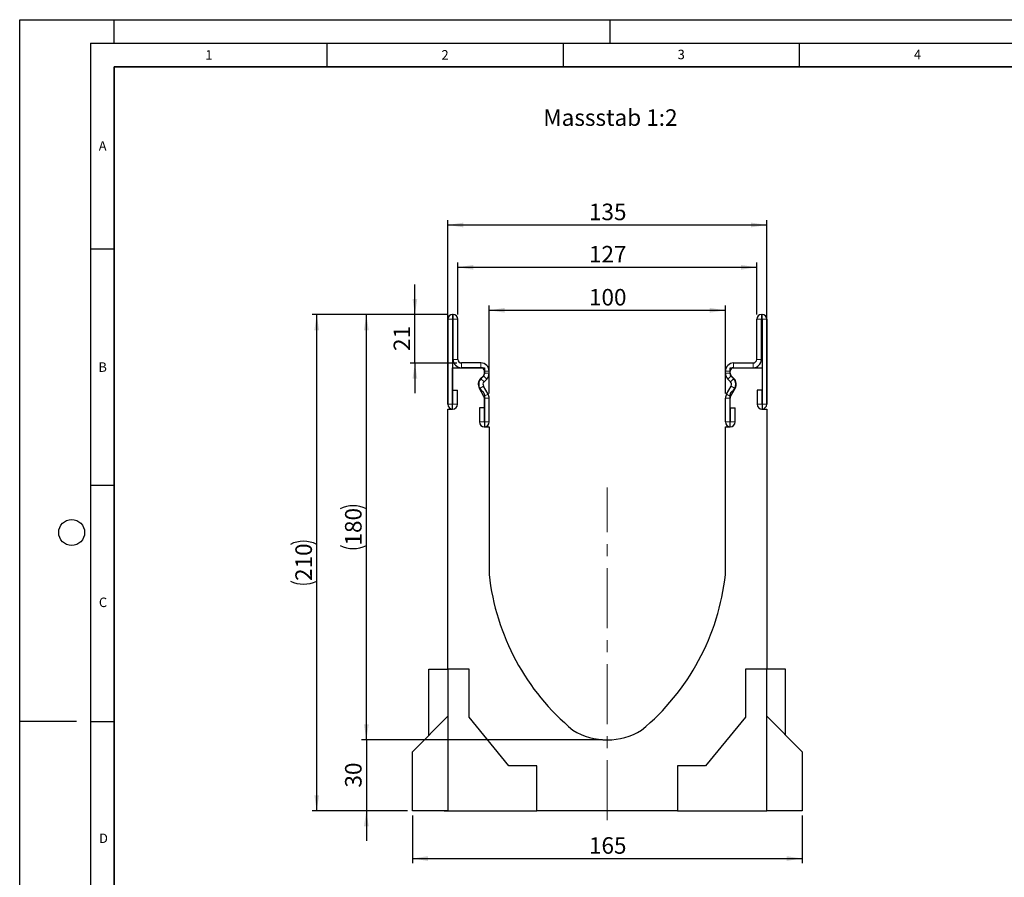
# Model space of a CAD drawing. Units: millimetres. Extents: x 0 to 420, y 0 to 297.
# Drawn here: x 0 to 208, y 116 to 297 of the extents above; entities that cross this region are included whole.
import ezdxf

# ---------------------------------------------------------------- set-up
doc = ezdxf.new("R2010")
doc.units = ezdxf.units.MM
doc.header["$PDSIZE"] = -1
doc.linetypes.add('CENTERX2', pattern=[20.32, 12.7, -2.54, 2.54, -2.54])
doc.layers.add('LINIEN-DICK', color=7, linetype='Continuous', lineweight=35)
for name, color, linetype in [('LINIEN-DÜNN', 7, 'Continuous'), ('SLD-0', 179, 'Continuous'), ('VORLAGE_TEXT', 7, 'Continuous')]:
    doc.layers.add(name, color=color, linetype=linetype)
doc.styles.add('SLDTEXTSTYLE0', font='TXT', dxfattribs={"width": 0.605})
doc.styles.add('SLDTEXTSTYLE2', font='TXT', dxfattribs={"width": 0.75})
doc.dimstyles.new('SLDDIMSTYLE0', dxfattribs={"dimtxt": 3.5, "dimasz": 3.302, "dimexe": 0, "dimexo": 0.0625, "dimgap": 0.875, "dimtad": 1, "dimlfac": 2, "dimrnd": 1e-09, "dimzin": 12, "dimdsep": 46, "dimtxsty": 'SLDTEXTSTYLE2', "dimsah": 1, "dimcen": 0.09, "dimadec": 0, "dimazin": 3, "dimtfac": 1, "dimtofl": 0, "dimtmove": 0, "dimatfit": 3, "dimfxl": 1, "dimfrac": 2, "dimtolj": 1, "dimtzin": 12, "dimarcsym": 0})
doc.dimstyles.new('SLDDIMSTYLE1', dxfattribs={"dimtxt": 3.5, "dimasz": 3.302, "dimexe": 0, "dimexo": 0.0625, "dimgap": 0.875, "dimtad": 1, "dimlfac": 2, "dimrnd": 1e-09, "dimzin": 12, "dimdsep": 46, "dimtxsty": 'SLDTEXTSTYLE2', "dimsah": 1, "dimcen": 0.09, "dimadec": 0, "dimazin": 3, "dimtfac": 1, "dimtmove": 0, "dimatfit": 0, "dimfxl": 1, "dimfrac": 2, "dimtolj": 1, "dimtzin": 12, "dimarcsym": 0})
doc.dimstyles.new('SLDDIMSTYLE2', dxfattribs={"dimtxt": 3.5, "dimasz": 3.302, "dimexe": 0, "dimexo": 0.0625, "dimgap": 0.875, "dimtad": 1, "dimdec": 0, "dimlfac": 2, "dimrnd": 1e-09, "dimzin": 12, "dimdsep": 46, "dimtxsty": 'SLDTEXTSTYLE2', "dimsah": 1, "dimcen": 0.09, "dimadec": 0, "dimazin": 3, "dimtfac": 1, "dimtdec": 0, "dimtmove": 0, "dimatfit": 0, "dimfxl": 1, "dimfrac": 2, "dimtolj": 1, "dimtzin": 12, "dimarcsym": 0})

# ---------------------------------------------------------------- blocks, each defined once
blk = doc.blocks.new('_D')
at = {"layer": 'SLD-0'}
for p, q in [((90.61, 234.61), (72.37, 234.61)), ((73.37, 144.62), (73.37, 234.61)), ((123.36, 144.62), (72.37, 144.62))]:
    blk.add_line(p, q, dxfattribs=at)
for centre, start, end in [((70.59, 187.94), 63.4349, 116.5651), ((70.59, 191.29), 243.4349, 296.5651)]:
    blk.add_arc(centre, 6.21, start, end, dxfattribs=at)
for points in [[(73.37, 234.61), (72.86, 231.31), (73.88, 231.31)], [(73.37, 144.62), (73.88, 147.92), (72.86, 147.92)]]:
    blk.add_solid(points, dxfattribs=at)
at = {"layer": 'SLD-0', "insert": (68.86, 185.74), "char_height": 3.5, "attachment_point": 1, "rotation": 90, "style": 'SLDTEXTSTYLE2'}
blk.add_mtext('180', dxfattribs=at)
blk = doc.blocks.new('_D_1')
at = {"layer": 'SLD-0'}
for p, q in [((73.37, 144.62), (73.37, 150.97)), ((123.36, 144.62), (72.37, 144.62)), ((73.37, 144.62), (73.37, 129.62)), ((82.11, 129.62), (72.37, 129.62)), ((73.37, 129.62), (73.37, 123.27))]:
    blk.add_line(p, q, dxfattribs=at)
for points in [[(73.37, 144.62), (73.88, 147.92), (72.86, 147.92)], [(73.37, 129.62), (72.86, 126.31), (73.88, 126.31)]]:
    blk.add_solid(points, dxfattribs=at)
at = {"layer": 'SLD-0', "insert": (68.86, 134.53), "char_height": 3.5, "attachment_point": 1, "rotation": 90, "style": 'SLDTEXTSTYLE2'}
blk.add_mtext('30', dxfattribs=at)
blk = doc.blocks.new('_D_2')
at = {"layer": 'SLD-0'}
for p, q in [((90.61, 215.62), (90.61, 254.57)), ((158.11, 215.62), (158.11, 254.57)), ((90.61, 253.57), (158.11, 253.57))]:
    blk.add_line(p, q, dxfattribs=at)
for points in [[(90.61, 253.57), (93.91, 253.06), (93.91, 254.07)], [(158.11, 253.57), (154.81, 254.07), (154.81, 253.06)]]:
    blk.add_solid(points, dxfattribs=at)
at = {"layer": 'SLD-0', "insert": (120.48, 258.08), "char_height": 3.5, "attachment_point": 1, "style": 'SLDTEXTSTYLE2'}
blk.add_mtext('135', dxfattribs=at)
blk = doc.blocks.new('_D_3')
at = {"layer": 'SLD-0'}
for p, q in [((92.74, 234.61), (92.74, 245.61)), ((92.74, 244.61), (155.98, 244.61)), ((155.98, 234.61), (155.98, 245.61))]:
    blk.add_line(p, q, dxfattribs=at)
for points in [[(92.74, 244.61), (96.04, 244.11), (96.04, 245.12)], [(155.98, 244.61), (152.68, 245.12), (152.68, 244.11)]]:
    blk.add_solid(points, dxfattribs=at)
at = {"layer": 'SLD-0', "insert": (120.48, 249.13), "char_height": 3.5, "attachment_point": 1, "style": 'SLDTEXTSTYLE2'}
blk.add_mtext('127', dxfattribs=at)
blk = doc.blocks.new('_D_4')
at = {"layer": 'SLD-0'}
for p, q in [((83.65, 234.61), (83.65, 240.96)), ((90.61, 234.61), (82.65, 234.61)), ((83.65, 224.36), (83.65, 234.61)), ((92.49, 224.36), (82.65, 224.36)), ((83.65, 224.36), (83.65, 218.01))]:
    blk.add_line(p, q, dxfattribs=at)
for points in [[(83.65, 234.61), (84.15, 237.92), (83.14, 237.92)], [(83.65, 224.36), (83.14, 221.06), (84.15, 221.06)]]:
    blk.add_solid(points, dxfattribs=at)
at = {"layer": 'SLD-0', "insert": (79.14, 226.9), "char_height": 3.5, "attachment_point": 1, "rotation": 90, "style": 'SLDTEXTSTYLE2'}
blk.add_mtext('21', dxfattribs=at)
blk = doc.blocks.new('_D_5')
at = {"layer": 'SLD-0'}
for p, q in [((90.61, 234.61), (61.87, 234.61)), ((62.87, 129.62), (62.87, 234.61)), ((82.11, 129.62), (61.87, 129.62))]:
    blk.add_line(p, q, dxfattribs=at)
for centre, start, end in [((60.09, 180.44), 63.4349, 116.5651), ((60.09, 183.79), 243.4349, 296.5651)]:
    blk.add_arc(centre, 6.21, start, end, dxfattribs=at)
for points in [[(62.87, 234.61), (62.36, 231.31), (63.37, 231.31)], [(62.87, 129.62), (63.37, 132.92), (62.36, 132.92)]]:
    blk.add_solid(points, dxfattribs=at)
at = {"layer": 'SLD-0', "insert": (58.35, 178.24), "char_height": 3.5, "attachment_point": 1, "rotation": 90, "style": 'SLDTEXTSTYLE2'}
blk.add_mtext('210', dxfattribs=at)
blk = doc.blocks.new('_D_6')
at = {"layer": 'SLD-0'}
for p, q in [((83.11, 128.62), (83.11, 118.52)), ((165.61, 128.62), (165.61, 118.52)), ((83.11, 119.52), (165.61, 119.52))]:
    blk.add_line(p, q, dxfattribs=at)
for points in [[(83.11, 119.52), (86.41, 119.01), (86.41, 120.02)], [(165.61, 119.52), (162.31, 120.02), (162.31, 119.01)]]:
    blk.add_solid(points, dxfattribs=at)
at = {"layer": 'SLD-0', "insert": (120.48, 124.03), "char_height": 3.5, "attachment_point": 1, "style": 'SLDTEXTSTYLE2'}
blk.add_mtext('165', dxfattribs=at)
blk = doc.blocks.new('_D_7')
at = {"layer": 'SLD-0'}
for p, q in [((99.36, 217.92), (99.36, 236.51)), ((99.36, 235.51), (149.36, 235.51)), ((149.36, 217.92), (149.36, 236.51))]:
    blk.add_line(p, q, dxfattribs=at)
for points in [[(99.36, 235.51), (102.66, 235.01), (102.66, 236.02)], [(149.36, 235.51), (146.06, 236.02), (146.06, 235.01)]]:
    blk.add_solid(points, dxfattribs=at)
at = {"layer": 'SLD-0', "insert": (120.48, 240.03), "char_height": 3.5, "attachment_point": 1, "style": 'SLDTEXTSTYLE2'}
blk.add_mtext('100', dxfattribs=at)

msp = doc.modelspace()

# ---------------------------------------------------------------- linework, layer by layer
at = {"color": 7, "linetype": 'Continuous', "lineweight": 25}
for p, q in [((90.6101, 233.6148), (90.6101, 215.6393)), ((91.6096, 233.6148), (91.6096, 215.6393)), ((91.7351, 234.6148), (91.6101, 234.6148)), ((91.7351, 233.6153), (91.6101, 233.6153)), ((91.7356, 225.1148), (91.7356, 233.6148)), ((92.7351, 225.1148), (92.7351, 233.6148)), ((155.9841, 225.1148), (155.9841, 233.6148)), ((156.9836, 225.1148), (156.9836, 233.6148)), ((156.9841, 234.6148), (157.1091, 234.6148)), ((156.9841, 233.6153), (157.1091, 233.6153)), ((157.1096, 233.6148), (157.1096, 215.6393)), ((158.1091, 233.6148), (158.1091, 215.6393)), ((91.6096, 214.6153), (91.6096, 223.3653)), ((91.6096, 223.3653), (98.3596, 223.3653)), ((97.6101, 224.3648), (93.4851, 224.3648)), ((97.6101, 223.3653), (93.4851, 223.3653)), ((98.3596, 223.3653), (98.3596, 222.0433)), ((150.3596, 222.0433), (150.3596, 223.3653)), ((150.3596, 223.3653), (157.1096, 223.3653)), ((151.1091, 224.3648), (155.2341, 224.3648)), ((151.1091, 223.3653), (155.2341, 223.3653)), ((157.1096, 223.3653), (157.1096, 214.6153)), ((97.5621, 221.0984), (98.1417, 221.6798)), ((98.27, 220.3927), (98.8496, 220.9742)), ((98.3606, 222.2096), (98.3606, 222.6148)), ((99.3601, 222.2096), (99.3601, 222.6148)), ((149.3591, 222.2096), (149.3591, 222.6148)), ((150.4493, 220.3927), (149.8697, 220.9742)), ((150.3586, 222.2096), (150.3586, 222.6148)), ((151.1572, 221.0984), (150.5776, 221.6798)), ((98.2606, 217.2956), (97.2849, 218.9904)), ((99.1268, 217.7942), (98.1512, 219.4891)), ((149.5925, 217.7942), (150.5681, 219.4891)), ((150.4587, 217.2956), (151.4343, 218.9904)), ((91.6596, 218.6148), (92.6591, 218.6148)), ((91.6596, 215.6393), (91.6596, 218.6148)), ((92.6591, 215.6393), (92.6591, 218.6148)), ((98.3596, 217.6872), (98.3596, 210.8653)), ((98.3606, 211.8893), (98.3606, 216.9212)), ((99.3601, 211.8893), (99.3601, 216.9212)), ((149.3591, 211.8893), (149.3591, 216.9212)), ((150.3586, 211.8893), (150.3586, 216.9212)), ((150.3596, 210.8653), (150.3596, 217.6872)), ((156.0601, 218.6148), (156.0601, 215.6393)), ((157.0596, 218.6148), (156.0601, 218.6148)), ((157.0596, 218.6148), (157.0596, 215.6393)), ((97.3111, 214.8648), (97.3111, 211.8893)), ((98.3106, 214.8648), (97.3111, 214.8648)), ((98.3106, 214.8648), (98.3106, 211.8893)), ((150.4086, 214.8648), (151.4081, 214.8648)), ((150.4086, 211.8893), (150.4086, 214.8648)), ((151.4081, 211.8893), (151.4081, 214.8648)), ((90.6096, 159.6153), (90.6096, 214.6153)), ((90.6096, 214.6153), (91.6096, 214.6153)), ((157.1096, 214.6153), (158.1096, 214.6153)), ((158.1096, 214.6153), (158.1096, 159.6153)), ((98.3596, 210.8653), (99.3596, 210.8653)), ((99.3596, 210.8653), (99.3596, 179.6153)), ((149.3596, 179.6153), (149.3596, 210.8653)), ((149.3596, 210.8653), (150.3596, 210.8653)), ((86.6096, 145.6153), (86.6096, 159.6153)), ((86.6096, 159.6153), (90.6096, 159.6153)), ((95.1096, 159.6153), (90.6096, 159.6153)), ((90.6096, 159.6153), (90.6096, 129.6153)), ((95.1096, 149.4153), (95.1096, 159.6153)), ((158.1096, 159.6153), (153.6096, 159.6153)), ((153.6096, 159.6153), (153.6096, 149.4153)), ((158.1096, 129.6153), (158.1096, 159.6153)), ((162.1096, 159.6153), (158.1096, 159.6153)), ((162.1096, 145.6153), (162.1096, 159.6153)), ((83.1096, 142.1153), (90.6096, 149.6153)), ((103.5346, 139.1153), (95.1096, 149.4153)), ((153.6096, 149.4153), (145.1846, 139.1153)), ((158.1096, 149.6153), (165.6096, 142.1153)), ((83.1096, 129.6153), (83.1096, 142.1153)), ((165.6096, 142.1153), (165.6096, 129.6153)), ((109.4846, 139.1153), (103.5346, 139.1153)), ((109.4846, 129.6153), (109.4846, 139.1153)), ((145.1846, 139.1153), (139.2346, 139.1153)), ((139.2346, 139.1153), (139.2346, 129.6153)), ((90.6096, 129.6153), (83.1096, 129.6153)), ((90.6096, 129.6153), (109.4846, 129.6153)), ((91.981, 129.5153), (91.981, 129.6153)), ((92.028, 129.5153), (91.981, 129.5153)), ((92.028, 129.5153), (92.028, 129.6153)), ((92.1464, 129.5153), (92.028, 129.5153)), ((92.1464, 129.5153), (92.1464, 129.6153)), ((92.561, 129.5153), (92.561, 129.6153)), ((92.6553, 129.5153), (92.561, 129.5153)), ((92.6553, 129.5153), (92.6553, 129.6153)), ((93.0553, 129.5153), (92.6553, 129.5153)), ((93.135, 129.6153), (93.135, 129.5028)), ((93.6178, 129.5153), (93.2572, 129.5153)), ((93.3688, 129.5153), (93.3688, 129.5028)), ((93.6178, 129.5153), (93.6178, 129.6153)), ((93.9667, 129.5153), (93.6178, 129.5153)), ((93.9667, 129.5153), (93.9667, 129.6153)), ((94.1259, 129.5153), (93.9667, 129.5153)), ((94.1259, 129.6153), (94.1259, 129.5153)), ((94.7413, 129.5153), (94.1259, 129.5153)), ((94.7413, 129.5153), (94.7413, 129.6153)), ((94.89, 129.5153), (94.7413, 129.5153)), ((94.89, 129.5153), (94.89, 129.6153)), ((96.2134, 129.5153), (94.89, 129.5153)), ((96.2134, 129.5153), (96.2134, 129.6153)), ((96.5133, 129.5153), (96.2134, 129.5153)), ((96.5133, 129.5153), (96.5133, 129.6153)), ((96.777, 129.5153), (96.5133, 129.5153)), ((96.777, 129.5153), (96.777, 129.6153)), ((97.713, 129.5153), (96.777, 129.5153)), ((97.5097, 129.6153), (97.5097, 129.5028)), ((98.9562, 129.6153), (98.9562, 129.5028)), ((100.5493, 129.5153), (100.5493, 129.6153)), ((100.7856, 129.5153), (100.5493, 129.5153)), ((100.7856, 129.5153), (100.7856, 129.6153)), ((101.9927, 129.5153), (100.7856, 129.5153)), ((101.3217, 129.5028), (101.3217, 129.5153)), ((101.9927, 129.5153), (101.9927, 129.6153)), ((102.275, 129.5153), (101.9927, 129.5153)), ((102.275, 129.6153), (102.275, 129.5153)), ((103.3666, 129.5153), (102.275, 129.5153)), ((103.3666, 129.5153), (103.3666, 129.6153)), ((103.6303, 129.5153), (103.3666, 129.5153)), ((103.6303, 129.5153), (103.6303, 129.6153)), ((104.6305, 129.5153), (103.6303, 129.5153)), ((104.7148, 129.6153), (104.7148, 129.5028)), ((106.1247, 129.5153), (105.3179, 129.5153)), ((106.1247, 129.6153), (106.1247, 129.5153)), ((107.5679, 129.5153), (106.1247, 129.5153)), ((107.5679, 129.5153), (107.5679, 129.6153)), ((139.2346, 129.6153), (109.4846, 129.6153)), ((139.2346, 129.6153), (158.1096, 129.6153)), ((146.5248, 129.6153), (146.5248, 129.5153)), ((150.2732, 129.6153), (150.2732, 129.5153)), ((152.8862, 129.5153), (152.8862, 129.6153)), ((155.2244, 129.5153), (155.2244, 129.6153)), ((165.6096, 129.6153), (158.1096, 129.6153))]:
    msp.add_line(p, q, dxfattribs=at)
at = {"color": 8, "linetype": 'Continuous', "lineweight": 18}
for p, q in [((91.6096, 233.6148), (90.6101, 233.6148)), ((91.6101, 234.6148), (91.6101, 233.6153)), ((91.7351, 233.6153), (91.7351, 234.6148)), ((92.7351, 233.6148), (91.7356, 233.6148)), ((156.9836, 233.6148), (155.9841, 233.6148)), ((156.9841, 234.6148), (156.9841, 233.6153)), ((157.1091, 233.6153), (157.1091, 234.6148)), ((158.1091, 233.6148), (157.1096, 233.6148)), ((91.7356, 225.1148), (92.7351, 225.1148)), ((155.9841, 225.1148), (156.9836, 225.1148)), ((93.4851, 224.3648), (93.4851, 223.3653)), ((97.6101, 223.3653), (97.6101, 224.3648)), ((151.1091, 224.3648), (151.1091, 223.3653)), ((155.2341, 223.3653), (155.2341, 224.3648)), ((97.5621, 221.0984), (98.27, 220.3927)), ((98.8496, 220.9742), (98.1417, 221.6798)), ((99.3601, 222.6148), (98.3606, 222.6148)), ((98.3606, 222.2096), (99.3601, 222.2096)), ((150.3586, 222.6148), (149.3591, 222.6148)), ((149.3591, 222.2096), (150.3586, 222.2096)), ((150.5776, 221.6798), (149.8697, 220.9742)), ((150.4493, 220.3927), (151.1572, 221.0984)), ((98.1512, 219.4891), (97.2849, 218.9904)), ((151.4343, 218.9904), (150.5681, 219.4891)), ((98.2606, 217.2956), (99.1268, 217.7942)), ((99.3601, 216.9212), (98.3606, 216.9212)), ((150.3586, 216.9212), (149.3591, 216.9212)), ((149.5925, 217.7942), (150.4587, 217.2956)), ((91.6096, 215.6393), (90.6101, 215.6393)), ((91.6596, 215.6393), (92.6591, 215.6393)), ((157.0596, 215.6393), (156.0601, 215.6393)), ((157.1096, 215.6393), (158.1091, 215.6393)), ((98.3106, 211.8893), (97.3111, 211.8893)), ((98.3606, 211.8893), (99.3601, 211.8893)), ((150.3586, 211.8893), (149.3591, 211.8893)), ((150.4086, 211.8893), (151.4081, 211.8893)), ((93.2572, 129.5153), (93.2572, 129.6153)), ((98.2649, 129.6153), (98.2649, 129.5153)), ((99.7709, 129.5153), (99.7709, 129.6153)), ((105.3179, 129.5153), (105.3179, 129.6153))]:
    msp.add_line(p, q, dxfattribs=at)
at = {"color": 7, "linetype": 'Continuous', "lineweight": 25}
for centre, radius, start, end in [((91.6101, 233.6148), 1, 90, 180), ((91.6101, 233.6148), 0.0005, 90, 180), ((91.7351, 233.6148), 1, 360, 90), ((91.7351, 233.6148), 0.0005, 0, 90), ((156.9841, 233.6148), 1, 90, 180), ((156.9841, 233.6148), 0.0005, 90, 180), ((157.1091, 233.6148), 1, 360, 90), ((157.1091, 233.6148), 0.0005, 0, 90), ((93.4851, 225.1148), 1.7495, 180, 270), ((93.4851, 225.1148), 0.75, 180, 270), ((155.2341, 225.1148), 0.75, 270, 0), ((155.2341, 225.1148), 1.7495, 270, 0), ((97.6101, 222.6148), 1.75, 0, 90), ((97.6101, 222.6148), 0.7505, 0, 90), ((151.1091, 222.6148), 1.75, 90, 180), ((151.1091, 222.6148), 0.7505, 90, 180), ((98.8012, 219.8633), 1.7495, 135.091893, 209.926703), ((98.9596, 219.8653), 1.8125, 121.791471, 238.208529), ((97.6096, 222.0433), 0.75, 301.791471, 0), ((97.6101, 222.2096), 0.7505, 315.091893, 360), ((97.6101, 222.2096), 1.75, 315.091893, 0), ((151.1091, 222.2096), 1.75, 180, 224.908107), ((151.1091, 222.2096), 0.7505, 180, 224.908107), ((151.1096, 222.0433), 0.75, 180, 238.208529), ((149.7596, 219.8653), 1.8125, 301.791471, 58.208529), ((149.9181, 219.8633), 1.7495, 330.073297, 44.908107), ((98.8012, 219.8633), 0.75, 135.091893, 209.926703), ((149.9181, 219.8633), 0.75, 330.073297, 44.908107), ((97.6096, 217.6872), 0.75, 0, 58.208529), ((97.6101, 216.9212), 0.7505, 0, 29.926703), ((97.6101, 216.9212), 1.75, 0, 29.926703), ((151.1091, 216.9212), 1.75, 150.073297, 180), ((151.1091, 216.9212), 0.7505, 150.073297, 180), ((151.1096, 217.6872), 0.75, 121.791471, 180), ((91.6346, 215.6393), 1.0245, 180, 0), ((91.6346, 215.6393), 0.025, 180, 0), ((157.0846, 215.6393), 1.0245, 180, 360), ((157.0846, 215.6393), 0.025, 180, 360), ((98.3356, 211.8893), 1.0245, 180, 0), ((98.3356, 211.8893), 0.025, 180, 0), ((150.3836, 211.8893), 1.0245, 180, 360), ((150.3836, 211.8893), 0.025, 180, 0), ((148.7698, 184.9949), 49.7022, 186.213661, 230.426022), ((99.9515, 184.9938), 49.7, 309.572969, 353.787348), ((124.3596, 158.3653), 13.75, 238.160065, 301.839935)]:
    msp.add_arc(centre, radius, start, end, dxfattribs=at)
msp.add_open_spline([(89.8596, 129.6153), (89.8885, 129.6153), (89.9425, 129.6153), (90.3378, 129.6153), (90.5221, 129.6153)], degree=3, knots=[0, 0, 0, 0, 0.53355178, 1, 1, 1, 1], dxfattribs=at)
at = {"layer": 'LINIEN-DICK'}
for p, q in [((20, 287), (20, 10)), ((410, 287), (20, 287))]:
    msp.add_line(p, q, dxfattribs=at)
at = {"layer": 'LINIEN-DÜNN'}
for p, q in [((0, 0), (0, 297)), ((0, 297), (420, 297)), ((20, 292), (20, 297)), ((125, 292), (125, 297)), ((15, 292), (415, 292)), ((15, 292), (15, 5)), ((65, 292), (65, 287)), ((115, 292), (115, 287)), ((165, 292), (165, 287)), ((15, 248.5), (20, 248.5)), ((15, 198.5), (20, 198.5)), ((12, 148.5), (0, 148.5)), ((15, 148.5), (20, 148.5))]:
    msp.add_line(p, q, dxfattribs=at)
msp.add_circle((11, 188.5), 2.75, dxfattribs=at)
at = {"layer": 'SLD-0', "linetype": 'CENTERX2', "lineweight": 18}
msp.add_line((124.3596, 127.6153), (124.3596, 198.0181), dxfattribs=at)
at = {"layer": 'SLD-0'}
msp.add_point((124.3596, 144.6153), dxfattribs=at)

# ---------------------------------------------------------------- texts
at = {"layer": 'SLD-0', "insert": (110.8271, 278.0411), "char_height": 3.5, "attachment_point": 1, "style": 'SLDTEXTSTYLE2'}
msp.add_mtext('Massstab 1:2', dxfattribs=at)
at = {"layer": 'VORLAGE_TEXT', "char_height": 2, "attachment_point": 2, "style": 'SLDTEXTSTYLE0'}
for s, insert in [('1', (40.051, 290.553)), ('2', (90.0332, 290.5567)), ('3', (140.0166, 290.6379)), ('4', (190.03, 290.6343)), ('A', (17.561, 271.2966)), ('B', (17.5517, 224.4926)), ('C', (17.6275, 174.7262)), ('D', (17.7359, 124.8018))]:
    msp.add_mtext(s, dxfattribs=dict(at, insert=insert))

# ---------------------------------------------------------------- dimensions: what is measured, and where the dimension line sits
at = {"layer": 'SLD-0'}
for base, p1, p2, picture, middle in [((158.1096, 253.5664), (90.6096, 214.6153), (158.1096, 214.6153), '_D_2', (124.3596, 253.5664)), ((149.3591, 235.5149), (99.3601, 216.9212), (149.3591, 216.9212), '_D_7', (124.3596, 235.5149)), ((165.6096, 119.5152), (83.1096, 129.6153), (165.6096, 129.6153), '_D_6', (124.3596, 119.5152))]:
    dim = msp.add_linear_dim(base=base, p1=p1, p2=p2, dimstyle='SLDDIMSTYLE0', dxfattribs=at)
    dim.commit()
    dim.dimension.update_dxf_attribs({"geometry": picture, "text_midpoint": middle, "dimtype": 160})
dim = msp.add_linear_dim(base=(155.9841, 244.6148), p1=(92.7351, 233.6148), p2=(155.9841, 233.6148), text='127', dimstyle='SLDDIMSTYLE0', dxfattribs=at)
dim.commit()
dim.dimension.update_dxf_attribs({"geometry": '_D_3', "text_midpoint": (124.3596, 244.6148), "dimtype": 160})
for base, p1, p2, dimstyle, picture, middle in [((83.6469575359, 234.6147740885), (93.485141584, 224.3647740885), (91.610141584, 234.6147740885), 'SLDDIMSTYLE2', '_D_4', (83.6469575359, 229.4897740885)), ((73.3704, 129.6153), (124.3596, 144.6153), (83.1096, 129.6153), 'SLDDIMSTYLE1', '_D_1', (73.3704, 137.1153))]:
    dim = msp.add_linear_dim(base=base, p1=p1, p2=p2, angle=90, dimstyle=dimstyle, dxfattribs=at)
    dim.commit()
    dim.dimension.update_dxf_attribs({"geometry": picture, "text_midpoint": middle, "dimtype": 160})
for base, p1, picture, middle in [((62.8658, 234.6148), (83.1096, 129.6153), '_D_5', (62.8658, 182.115)), ((73.3704, 234.6148), (124.3596, 144.6153), '_D', (73.3704, 189.615))]:
    dim = msp.add_linear_dim(base=base, p1=p1, p2=(91.6101, 234.6148), angle=90, text='(<>)', dimstyle='SLDDIMSTYLE0', dxfattribs=at)
    dim.commit()
    dim.dimension.update_dxf_attribs({"geometry": picture, "text_midpoint": middle, "dimtype": 160})

doc.saveas('drawing.dxf')
